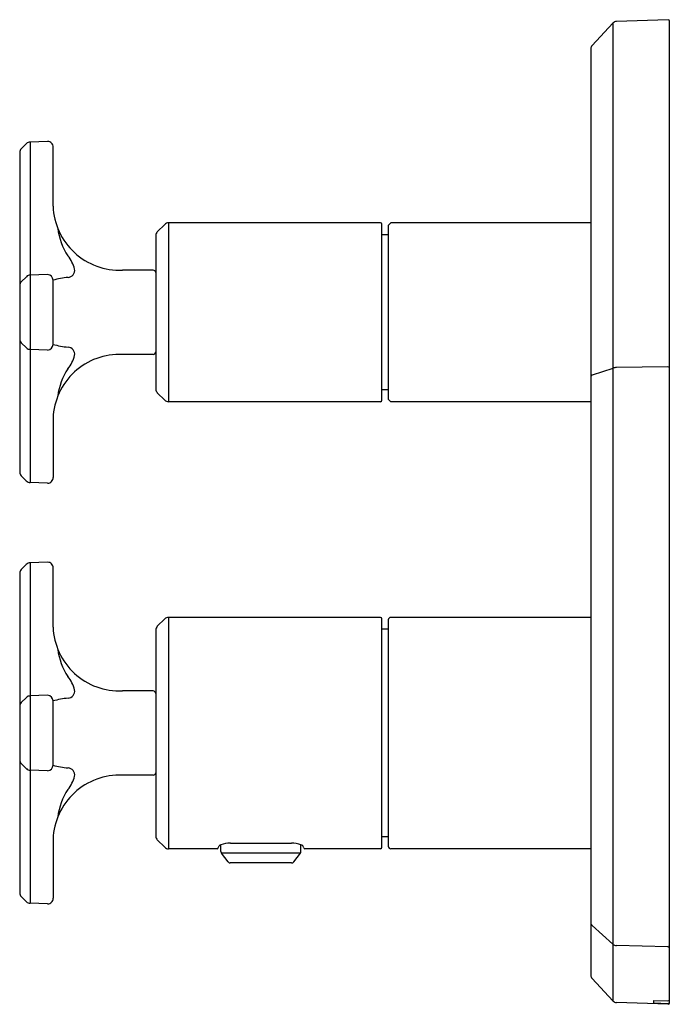
# Model space of a CAD drawing. Units: inches. Extents: x 4101.24 to 4106.12, y 145.59 to 152.96.
import ezdxf

# ---------------------------------------------------------------- set-up
doc = ezdxf.new("R2010")
doc.units = ezdxf.units.IN
doc.header["$LTSCALE"] = 0.64311
doc.header["$MEASUREMENT"] = 0
doc.layers.get('0').update_dxf_attribs({"color": 255, "linetype": 'CONTINUOUS'})
doc.layers.get('Defpoints').update_dxf_attribs({"linetype": 'CONTINUOUS'})
doc.styles.get("Standard").update_dxf_attribs({"font": 'txt', "width": 0.8})

msp = doc.modelspace()

# ---------------------------------------------------------------- linework, layer by layer
for p, q in [((4105.6828, 152.9325), (4105.5276, 152.7661)), ((4105.6828, 152.9325), (4105.6828, 145.6146)), ((4106.0952, 152.9584), (4105.7102, 152.945)), ((4106.107, 145.6005), (4106.107, 152.9466)), ((4105.517, 152.7392), (4105.517, 145.8079)), ((4101.4509, 152.0471), (4101.3209, 152.0425)), ((4101.3209, 152.0425), (4101.3209, 149.4945)), ((4101.2416, 151.9645), (4101.2416, 149.5725)), ((4101.2913, 152.0304), (4101.2532, 151.9923)), ((4101.4916, 151.5621), (4101.4916, 152.0046)), ((4102.3278, 151.4262), (4102.2721, 151.3706)), ((4103.9417, 151.4378), (4102.3556, 151.4378)), ((4102.3556, 151.4378), (4102.3556, 150.0992)), ((4103.9535, 150.1096), (4103.9535, 151.4274)), ((4104.0204, 151.4378), (4104.0007, 151.4181)), ((4104.0007, 151.4181), (4104.0007, 150.1189)), ((4105.517, 151.4378), (4104.0204, 151.4378)), ((4102.2606, 151.3427), (4102.2606, 150.1942)), ((4104.0007, 151.3492), (4103.9535, 151.3492)), ((4102.2409, 151.0835), (4102.0106, 151.0842)), ((4101.2918, 151.0349), (4101.2532, 150.9963)), ((4101.4508, 151.0511), (4101.3209, 151.0464)), ((4101.4916, 150.5283), (4101.4916, 151.0086)), ((4101.2918, 150.5021), (4101.2532, 150.5407)), ((4101.4508, 150.4859), (4101.3209, 150.4906)), ((4102.2409, 150.4535), (4102.0106, 150.4528)), ((4105.6828, 150.3485), (4105.5276, 150.2983)), ((4106.0948, 150.3597), (4105.7103, 150.3555)), ((4102.3278, 150.1107), (4102.2721, 150.1664)), ((4104.0007, 150.1878), (4103.9535, 150.1878)), ((4103.9417, 150.0992), (4102.3556, 150.0992)), ((4104.0204, 150.0992), (4104.0007, 150.1189)), ((4105.517, 150.0992), (4104.0204, 150.0992)), ((4101.4916, 149.9749), (4101.4916, 149.5323)), ((4101.2913, 149.5066), (4101.2532, 149.5447)), ((4101.4509, 149.4899), (4101.3209, 149.4945)), ((4101.2913, 148.8808), (4101.2532, 148.8427)), ((4101.4509, 148.8975), (4101.3209, 148.8929)), ((4101.3209, 148.8929), (4101.3209, 146.3448)), ((4101.2416, 148.8148), (4101.2416, 146.4229)), ((4101.4916, 148.4124), (4101.4916, 148.855)), ((4102.3278, 148.4735), (4102.2721, 148.4178)), ((4103.9417, 148.485), (4102.3556, 148.4851)), ((4102.3556, 148.4851), (4102.3557, 146.7527)), ((4103.9535, 146.7646), (4103.9535, 148.4732)), ((4104.0007, 148.4653), (4104.0007, 146.7724)), ((4105.517, 148.485), (4104.0204, 148.485)), ((4102.2606, 148.39), (4102.2606, 146.8478)), ((4104.0007, 148.3964), (4103.9535, 148.3964)), ((4102.2409, 147.9339), (4102.0106, 147.9346)), ((4101.2918, 147.8853), (4101.2532, 147.8467)), ((4101.4508, 147.9015), (4101.3209, 147.8968)), ((4101.4916, 147.3787), (4101.4916, 147.859)), ((4101.2918, 147.3524), (4101.2532, 147.3911)), ((4101.4508, 147.3363), (4101.3209, 147.341)), ((4102.2409, 147.3039), (4102.0106, 147.3032)), ((4101.4916, 146.8253), (4101.4916, 146.3827)), ((4102.3278, 146.7643), (4102.2721, 146.82)), ((4104.0007, 146.8413), (4103.9535, 146.8413)), ((4102.719, 146.7527), (4102.3556, 146.7527)), ((4102.728, 146.759), (4102.7347, 146.7759)), ((4102.7484, 146.732), (4102.7484, 146.7833)), ((4102.819, 146.7945), (4103.2769, 146.7945)), ((4103.3475, 146.732), (4103.3475, 146.7833)), ((4103.3679, 146.759), (4103.3612, 146.7759)), ((4103.9417, 146.7527), (4103.3769, 146.7527)), ((4105.517, 146.7527), (4104.0204, 146.7527)), ((4102.803, 146.6542), (4102.7523, 146.7199)), ((4103.3436, 146.7199), (4102.7523, 146.7199)), ((4103.293, 146.6542), (4103.3436, 146.7199)), ((4103.2773, 146.6465), (4102.8186, 146.6465)), ((4101.2913, 146.357), (4101.2532, 146.3951)), ((4101.4509, 146.3403), (4101.3209, 146.3448)), ((4105.6828, 146.0395), (4105.5276, 146.1785)), ((4106.0948, 146.0179), (4105.7102, 146.028)), ((4105.6828, 145.6146), (4105.5276, 145.781)), ((4106.0952, 145.5887), (4105.7102, 145.6021)), ((4105.9889, 145.5972), (4105.9889, 145.6183)), ((4105.9889, 145.6183), (4106.0948, 145.6146)), ((4106.0948, 145.5935), (4105.9889, 145.5972))]:
    msp.add_line(p, q)
for centre, radius, start, end in [((4105.7116, 152.9056), 0.0394, 92.0196, 137), ((4106.0948, 152.9462), 0.0122, 1.73233, 88.33093), ((4105.5564, 152.7392), 0.0394, 136.89775, 180.02001), ((4101.3199, 152.0027), 0.0398, 88.6074, 135.98795), ((4101.4522, 152.0076), 0.0395, 355.77766, 91.90486), ((4101.281, 151.9645), 0.0394, 135, 180), ((4101.9882, 151.5805), 0.4969, 182.13068, 272.58206), ((4102.0296, 151.4648), 0.5077, 187.65661, 212.66512), ((4102.3556, 151.3984), 0.0394, 90.05551, 135), ((4103.9416, 151.4258), 0.012, 7.70885, 89.73503), ((4102.2999, 151.3427), 0.0394, 135, 180), ((4101.4183, 151.0345), 0.2413, 13.67059, 40.36085), ((4101.5996, 151.0827), 0.0539, 274.4545, 9.37783), ((4102.2408, 151.0636), 0.0198, 5.80581, 89.83392), ((4101.3195, 151.0074), 0.039, 87.93007, 135.07477), ((4101.4477, 151.0072), 0.044, 1.927, 85.87399), ((4101.6473, 150.4705), 0.5602, 94.45542, 106.13441), ((4101.281, 150.9684), 0.0394, 135.00439, 179.28337), ((4101.281, 150.5685), 0.0394, 180.71663, 224.99561), ((4101.3195, 150.5296), 0.039, 224.92523, 272.06993), ((4101.4477, 150.5298), 0.044, 274.12601, 358.073), ((4101.6473, 151.0663), 0.56, 253.86279, 265.5455), ((4101.5996, 150.4543), 0.0539, 350.62217, 85.5455), ((4101.9882, 149.9565), 0.4969, 87.41794, 177.86932), ((4101.4183, 150.5025), 0.2413, 319.63915, 346.32941), ((4102.2408, 150.4733), 0.0198, 270.16608, 354.19419), ((4102.0296, 150.0722), 0.5077, 147.33488, 172.34306), ((4105.7112, 150.2944), 0.0611, 90.85032, 117.72318), ((4106.0952, 150.3456), 0.0141, 33.36998, 91.85023), ((4105.5357, 150.2813), 0.0188, 115.40714, 172.04028), ((4102.2999, 150.1942), 0.0394, 180, 225), ((4102.3556, 150.1386), 0.0394, 225, 269.94449), ((4103.9416, 150.1112), 0.012, 270.26497, 352.29115), ((4101.281, 149.5725), 0.0394, 180, 225), ((4101.4522, 149.5294), 0.0395, 268.09514, 4.22234), ((4101.3199, 149.5343), 0.0398, 224.01205, 271.3926), ((4101.3199, 148.8531), 0.0398, 88.6074, 135.98795), ((4101.4522, 148.8579), 0.0395, 355.77766, 91.90486), ((4101.281, 148.8148), 0.0394, 135, 180), ((4102.3556, 148.4459), 0.0392, 89.99765, 135.23051), ((4103.9417, 148.4732), 0.0118, 0, 89.99765), ((4104.0204, 148.4653), 0.0197, 90, 180), ((4101.9882, 148.4309), 0.4969, 182.13068, 272.58206), ((4102.2999, 148.39), 0.0394, 135, 180.0142), ((4102.0296, 148.3151), 0.5077, 187.65661, 212.66512), ((4101.4183, 147.8849), 0.2413, 13.67059, 40.36085), ((4101.5996, 147.9331), 0.0539, 274.4545, 9.37783), ((4102.2408, 147.914), 0.0198, 5.80581, 89.83392), ((4101.281, 147.8188), 0.0394, 135.00439, 179.28337), ((4101.3195, 147.8578), 0.039, 87.93007, 135.07477), ((4101.4477, 147.8576), 0.044, 1.927, 85.87399), ((4101.6473, 147.3209), 0.5602, 94.45542, 106.13441), ((4101.281, 147.4189), 0.0394, 180.71663, 224.99561), ((4101.3195, 147.38), 0.039, 224.92523, 272.06993), ((4101.4477, 147.3802), 0.044, 274.12601, 358.073), ((4101.6473, 147.9166), 0.56, 253.86279, 265.5455), ((4101.5996, 147.3047), 0.0539, 350.62217, 85.5455), ((4102.2408, 147.3237), 0.0198, 270.16608, 354.19419), ((4101.9882, 146.8068), 0.4969, 87.41794, 177.86932), ((4101.4183, 147.3529), 0.2413, 319.63915, 346.32941), ((4102.0296, 146.9226), 0.5077, 147.33488, 172.34306), ((4102.2999, 146.8478), 0.0394, 179.9858, 225), ((4102.3556, 146.7919), 0.0392, 224.76949, 270.00235), ((4102.7187, 146.7627), 0.01, 271.82746, 338.14288), ((4102.76, 146.7454), 0.0397, 107.07626, 129.64544), ((4102.8198, 146.5606), 0.2339, 90.19772, 107.79171), ((4102.7675, 146.7316), 0.0191, 178.76571, 217.62083), ((4103.2761, 146.5606), 0.2339, 72.20829, 89.80228), ((4103.3284, 146.7316), 0.0191, 322.37917, 1.23429), ((4103.3359, 146.7454), 0.0397, 50.35456, 72.92374), ((4103.3771, 146.7626), 0.00993, 201.71637, 268.54469), ((4103.9417, 146.7646), 0.0118, 270.00235, 360), ((4104.0204, 146.7724), 0.0197, 180, 270), ((4102.8186, 146.6663), 0.0197, 217.62083, 269.99892), ((4103.2773, 146.6663), 0.0198, 270.1176, 322.35058), ((4101.281, 146.4229), 0.0394, 180, 225), ((4101.4522, 146.3798), 0.0395, 268.09514, 4.22234), ((4101.3199, 146.3847), 0.0398, 224.01205, 271.3926), ((4105.5552, 146.2053), 0.0385, 187.77178, 224.25925), ((4105.7113, 146.0687), 0.0408, 225.6822, 268.4939), ((4106.0953, 146.0302), 0.0123, 267.69666, 342.78066), ((4105.5564, 145.8079), 0.0394, 179.97999, 223.10225), ((4106.0952, 145.6264), 0.0118, 267.99116, 355.34263), ((4105.7116, 145.6415), 0.0394, 223, 267.9804), ((4106.0951, 145.6055), 0.012, 268.41218, 351.41845), ((4106.0949, 145.6009), 0.0122, 271.5411, 358.39564)]:
    msp.add_arc(centre, radius, start, end)

# ---------------------------------------------------------------- texts
at = {"layer": 'Defpoints'}
for tag, p, s in [('TRADENAME', (4106.1097, 149.2732), 'OCCASION'), ('MODELNUMBER', (4106.1097, 149.2749), 'K-EX27039T-3'), ('PRODUCT', (4106.1097, 149.2715), 'VALVE TRIM')]:
    msp.add_attdef(tag, p, s, height=0.001, dxfattribs=at)

doc.saveas('drawing.dxf')
